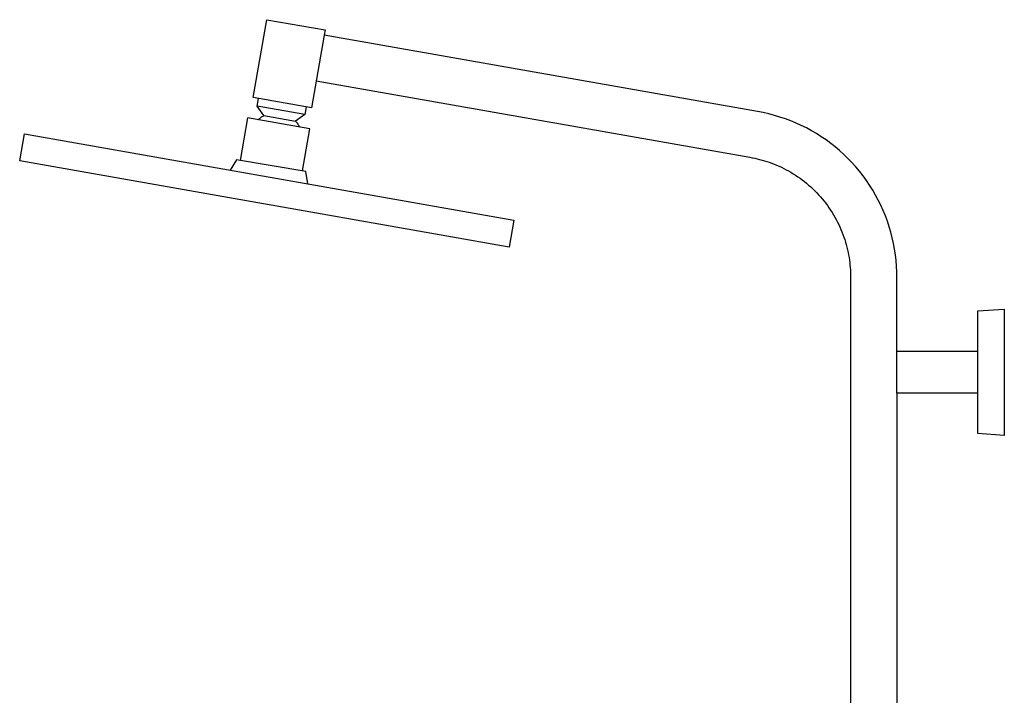
# Model space of a CAD drawing. Units: millimetres. Extents: x -634 to 410, y -1596 to 1605.
# Drawn here: x -634 to -167, y 1284 to 1605 of the extents above; entities that cross this region are included whole.
import ezdxf

# ---------------------------------------------------------------- set-up
doc = ezdxf.new("R2010")
doc.units = ezdxf.units.MM
doc.header["$MEASUREMENT"] = 0
doc.layers.add('Default', color=7, linetype='Continuous', true_color=0x000000)

msp = doc.modelspace()

# ---------------------------------------------------------------- linework, layer by layer
at = {"layer": 'Default', "color": 7, "true_color": 0xffffff}
for p, q in [((-523.15, 1567.99), (-516.64, 1605)), ((-516.64, 1605), (-489.07, 1600.15)), ((-489.07, 1600.15), (-489.51, 1597.66)), ((-489.51, 1597.66), (-495.58, 1563.14)), ((-283.72, 1561.37), (-489.51, 1597.66)), ((-493.32, 1575.99), (-287.44, 1539.68)), ((-495.58, 1563.14), (-523.15, 1567.99)), ((-521.26, 1563.96), (-520.63, 1567.55)), ((-498.61, 1559.97), (-521.26, 1563.96)), ((-518.11, 1559.46), (-521.26, 1563.96)), ((-497.98, 1563.56), (-498.61, 1559.97)), ((-525.89, 1558.34), (-529.45, 1538.18)), ((-496.34, 1553.12), (-525.89, 1558.34)), ((-520.91, 1557.46), (-520.59, 1557.76)), ((-520.59, 1557.76), (-520.26, 1558.03)), ((-520.26, 1558.03), (-519.92, 1558.3)), ((-519.92, 1558.3), (-519.58, 1558.56)), ((-519.58, 1558.56), (-519.22, 1558.8)), ((-519.22, 1558.8), (-518.86, 1559.03)), ((-518.86, 1559.03), (-518.49, 1559.25)), ((-518.49, 1559.25), (-518.11, 1559.46)), ((-518.11, 1559.46), (-503.11, 1556.82)), ((-498.61, 1559.97), (-503.11, 1556.81)), ((-503.11, 1556.81), (-502.82, 1556.49)), ((-281.04, 1560.86), (-283.72, 1561.37)), ((-278.38, 1560.26), (-281.04, 1560.86)), ((-275.73, 1559.57), (-278.38, 1560.26)), ((-273.12, 1558.79), (-275.73, 1559.57)), ((-270.53, 1557.92), (-273.12, 1558.79)), ((-267.97, 1556.97), (-270.53, 1557.92)), ((-265.45, 1555.92), (-267.97, 1556.97)), ((-502.82, 1556.49), (-502.55, 1556.16)), ((-502.55, 1556.16), (-502.29, 1555.81)), ((-502.29, 1555.81), (-502.03, 1555.46)), ((-502.03, 1555.46), (-501.8, 1555.1)), ((-501.8, 1555.1), (-501.57, 1554.73)), ((-501.57, 1554.73), (-501.36, 1554.36)), ((-501.36, 1554.36), (-501.16, 1553.98)), ((-499.86, 1533.25), (-496.34, 1553.12)), ((-262.97, 1554.79), (-265.45, 1555.92)), ((-260.52, 1553.57), (-262.97, 1554.79)), ((-258.12, 1552.28), (-260.52, 1553.57)), ((-255.76, 1550.9), (-258.12, 1552.28)), ((-634.06, 1537.95), (-631.8, 1550.77)), ((-631.8, 1550.77), (-399.39, 1509.79)), ((-253.46, 1549.44), (-255.76, 1550.9)), ((-251.2, 1547.9), (-253.46, 1549.44)), ((-249, 1546.28), (-251.2, 1547.9)), ((-246.85, 1544.59), (-249, 1546.28)), ((-244.77, 1542.83), (-246.85, 1544.59)), ((-242.74, 1541), (-244.77, 1542.83)), ((-531.13, 1538.46), (-534.07, 1533.54)), ((-498.28, 1532.98), (-531.13, 1538.46)), ((-287.44, 1539.68), (-286.26, 1539.47)), ((-286.26, 1539.47), (-285.09, 1539.23)), ((-285.09, 1539.23), (-283.92, 1538.97)), ((-283.92, 1538.97), (-282.75, 1538.68)), ((-282.75, 1538.68), (-281.6, 1538.37)), ((-281.6, 1538.37), (-280.45, 1538.03)), ((-240.78, 1539.1), (-242.74, 1541)), ((-238.89, 1537.13), (-240.78, 1539.1)), ((-401.65, 1496.97), (-634.06, 1537.95)), ((-280.45, 1538.03), (-279.31, 1537.67)), ((-279.31, 1537.67), (-278.17, 1537.29)), ((-278.17, 1537.29), (-276.99, 1536.86)), ((-276.99, 1536.86), (-275.82, 1536.41)), ((-275.82, 1536.41), (-274.66, 1535.93)), ((-274.66, 1535.93), (-273.51, 1535.43)), ((-273.51, 1535.43), (-272.37, 1534.9)), ((-272.37, 1534.9), (-271.24, 1534.35)), ((-271.24, 1534.35), (-270.13, 1533.77)), ((-270.13, 1533.77), (-269.03, 1533.17)), ((-237.07, 1535.1), (-238.89, 1537.13)), ((-235.31, 1533.01), (-237.07, 1535.1)), ((-497.32, 1527.06), (-498.28, 1532.98)), ((-269.03, 1533.17), (-267.9, 1532.53)), ((-267.9, 1532.53), (-266.79, 1531.85)), ((-266.79, 1531.85), (-265.7, 1531.16)), ((-265.7, 1531.16), (-264.62, 1530.44)), ((-264.62, 1530.44), (-263.56, 1529.69)), ((-263.56, 1529.69), (-262.51, 1528.92)), ((-262.51, 1528.92), (-261.48, 1528.13)), ((-233.63, 1530.86), (-235.31, 1533.01)), ((-232.02, 1528.65), (-233.63, 1530.86)), ((-261.48, 1528.13), (-260.48, 1527.31)), ((-260.48, 1527.31), (-259.47, 1526.46)), ((-259.47, 1526.46), (-258.48, 1525.59)), ((-258.48, 1525.59), (-257.51, 1524.69)), ((-257.51, 1524.69), (-256.57, 1523.77)), ((-230.49, 1526.39), (-232.02, 1528.65)), ((-229.04, 1524.08), (-230.49, 1526.39)), ((-227.67, 1521.72), (-229.04, 1524.08)), ((-256.57, 1523.77), (-255.64, 1522.83)), ((-255.64, 1522.83), (-254.74, 1521.87)), ((-254.74, 1521.87), (-253.86, 1520.89)), ((-253.86, 1520.89), (-253, 1519.88)), ((-253, 1519.88), (-252.16, 1518.86)), ((-226.38, 1519.32), (-227.67, 1521.72)), ((-252.16, 1518.86), (-251.35, 1517.82)), ((-251.35, 1517.82), (-250.56, 1516.77)), ((-250.56, 1516.77), (-249.8, 1515.69)), ((-249.8, 1515.69), (-249.06, 1514.59)), ((-225.17, 1516.87), (-226.38, 1519.32)), ((-224.05, 1514.38), (-225.17, 1516.87)), ((-249.06, 1514.59), (-248.35, 1513.48)), ((-248.35, 1513.48), (-247.66, 1512.36)), ((-247.66, 1512.36), (-247, 1511.22)), ((-247, 1511.22), (-246.38, 1510.08)), ((-246.38, 1510.08), (-245.78, 1508.93)), ((-223.01, 1511.85), (-224.05, 1514.38)), ((-222.06, 1509.29), (-223.01, 1511.85)), ((-399.39, 1509.79), (-401.65, 1496.97)), ((-245.78, 1508.93), (-245.2, 1507.77)), ((-245.2, 1507.77), (-244.66, 1506.59)), ((-244.66, 1506.59), (-244.14, 1505.4)), ((-244.14, 1505.4), (-243.64, 1504.2)), ((-221.2, 1506.7), (-222.06, 1509.29)), ((-220.43, 1504.08), (-221.2, 1506.7)), ((-243.64, 1504.2), (-243.18, 1502.99)), ((-243.18, 1502.99), (-242.74, 1501.77)), ((-242.74, 1501.77), (-242.34, 1500.58)), ((-219.75, 1501.44), (-220.43, 1504.08)), ((-219.16, 1498.77), (-219.75, 1501.44)), ((-242.34, 1500.58), (-241.97, 1499.38)), ((-241.97, 1499.38), (-241.62, 1498.17)), ((-241.62, 1498.17), (-241.3, 1496.96)), ((-241.3, 1496.96), (-241.01, 1495.74)), ((-218.66, 1496.09), (-219.16, 1498.77)), ((-218.26, 1493.39), (-218.66, 1496.09)), ((-241.01, 1495.74), (-240.74, 1494.51)), ((-240.74, 1494.51), (-240.5, 1493.28)), ((-240.5, 1493.28), (-240.29, 1492.04)), ((-240.29, 1492.04), (-240.11, 1490.86)), ((-217.94, 1490.68), (-218.26, 1493.39)), ((-240.11, 1490.86), (-239.96, 1489.67)), ((-239.96, 1489.67), (-239.83, 1488.48)), ((-239.83, 1488.48), (-239.73, 1487.28)), ((-239.73, 1487.28), (-239.65, 1486.09)), ((-217.72, 1487.95), (-217.94, 1490.68)), ((-217.6, 1485.23), (-217.72, 1487.95)), ((-239.65, 1486.09), (-239.6, 1484.89)), ((-239.6, 1484.89), (-239.57, 1483.69)), ((-239.57, 1483.69), (-239.57, 1449.43)), ((-217.56, 1482.5), (-217.6, 1485.23)), ((-217.57, 1449.42), (-217.56, 1482.5)), ((-179.15, 1466.71), (-166.56, 1467.59)), ((-179.15, 1408.5), (-179.15, 1466.71)), ((-166.56, 1467.59), (-166.56, 1407.63)), ((-239.57, 1449.43), (-239.57, 978.04)), ((-217.57, 1447.47), (-217.57, 1449.42)), ((-179.15, 1447.47), (-217.57, 1447.47)), ((-217.57, 1427.65), (-217.57, 1447.47)), ((-179.15, 1427.65), (-217.57, 1427.65)), ((-217.57, 1427.65), (-217.57, 958.08)), ((-166.56, 1407.63), (-179.15, 1408.5))]:
    msp.add_line(p, q, dxfattribs=at)

doc.saveas('drawing.dxf')
